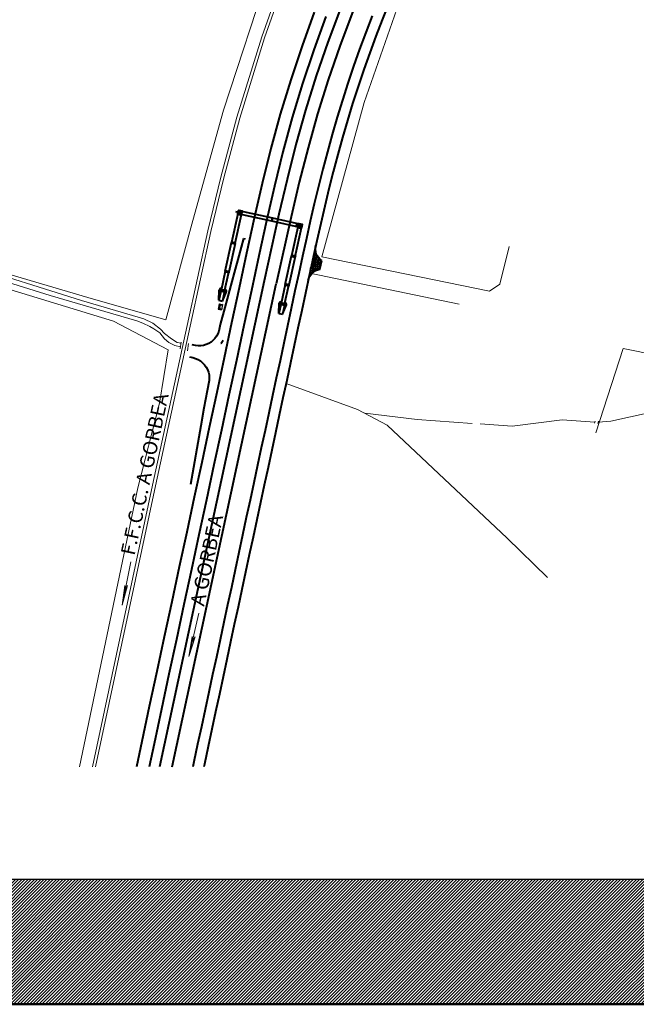
# Model space of a CAD drawing. Extents: x 157 to 722242, y 155 to 5697209.
# Drawn here: x 717959 to 718305, y 5692270 to 5692822 of the extents above; entities that cross this region are included whole.
import ezdxf

# ---------------------------------------------------------------- set-up
doc = ezdxf.new("R2010")
doc.units = 0
doc.header["$LTSCALE"] = 2.5
doc.header["$MEASUREMENT"] = 0
doc.header["$PDMODE"] = 2
doc.linetypes.add('DASHDOT', pattern=[1, 0.5, -0.25, 0, -0.25])
doc.linetypes.add('HIDDEN', pattern=[0.375, 0.25, -0.125])
doc.layers.get('Defpoints').update_dxf_attribs({"linetype": 'CONTINUOUS'})
for name, color, linetype, lineweight in [('ACCESO', 7, 'CONTINUOUS', 5), ('CERCOS', 7, 'CONTINUOUS', 5), ('L31', 7, 'CONTINUOUS', 5), ('TOPONIMIA', 7, 'CONTINUOUS', 5)]:
    doc.layers.add(name, color=color, linetype=linetype, lineweight=lineweight)
for name, color, linetype in [('DEM', 1, 'CONTINUOUS'), ('DIBUJO', 7, 'CONTINUOUS'), ('EJE', 70, 'CONTINUOUS'), ('HUELLAS', 230, 'CONTINUOUS'), ('L82', 3, 'CONTINUOUS'), ('LINEA_FERREA', 245, 'CONTINUOUS'), ('NEOPRENO', 8, 'CONTINUOUS'), ('PUENTE_ALCANTARILLA', 35, 'CONTINUOUS'), ('TERRAPLEN', 2, 'HIDDEN'), ('VIGA', 6, 'CONTINUOUS'), ('ZANJA', 25, 'CONTINUOUS')]:
    doc.layers.add(name, color=color, linetype=linetype)
doc.styles.get("Standard").update_dxf_attribs({"font": 'TIMES.TTF'})

# ---------------------------------------------------------------- blocks, each defined once
blk = doc.blocks.new('COD081', base_point=(702578.782247, 5681330.157104))
at = {"layer": 'TOPONIMIA'}
blk.add_line((702578.7965739999, 5681330.157104), (702578.782247, 5681355.013837), dxfattribs=at)
blk.add_lwpolyline([(702577.922649, 5681343.624153), (702578.782247, 5681355.013837), (702579.5558859999, 5681343.839052), (702578.767921, 5681346.202949)], close=True, dxfattribs=at)
blk = doc.blocks.new('A$C31D71FAB')
at = {"layer": 'DEM', "elevation": -65946.63222918985}
blk.add_lwpolyline([(706179.592495729, 5685726.339304922), (706178.7490012534, 5685723.460326446), (706179.8755012437, 5685723.748614316), (706180.3853147236, 5685725.488687403), (706179.592495729, 5685726.339304922), (706181.5118147136, 5685725.776975272), (706180.3853147236, 5685725.488687403), (706181.5118147136, 5685725.776975272), (706180.6683202378, 5685722.897996795), (706179.8755012437, 5685723.748614316), (706178.7490012534, 5685723.460326446), (706180.6683202378, 5685722.897996795)], dxfattribs=at)

msp = doc.modelspace()

# ---------------------------------------------------------------- hatches: boundary and pattern name
at = {"layer": 'ACCESO', "lineweight": 40}
h = msp.add_hatch(dxfattribs=at)
h.set_pattern_fill('ANSI37', color=256, scale=9.999999999999996, angle=490.0535023211647, style=0)
h.set_pattern_definition([(175.0535023211647, (19801.90649797255, 10925.73556665324), (-0.1077818332272481, -1.245344561326773), []), (265.0535023211647, (19801.90649797255, 10925.73556665324), (1.245344561326773, -0.1077818332272481), [])])
edge = h.paths.add_edge_path()
edge.add_arc((718132.6822144425, 5692693.177962794), 7.870047933450057, 165.0319847921672, 236.4735770020086, ccw=False)
edge.add_line((718125.0791959848, 5692695.210637093), (718120.7817447948, 5692675.344649396))
edge.add_arc((718128.4357626308, 5692674.082401225), 7.757400304175976, 98.60595744345977, 170.6354593717686, ccw=False)
edge.add_line((718127.2749595961, 5692681.752459621), (718128.3354178547, 5692686.61724531))
at = {"layer": 'CERCOS'}
h = msp.add_hatch(dxfattribs=at)
h.set_pattern_fill('ANSI31', color=256, scale=10, style=0)
h.set_pattern_definition([(45, (0, 6722.750237586908), (-0.8838834764831843, 0.8838834764831844), [])])
h.paths.add_polyline_path([(718403.744988391, 5692339.591493606), (716978.3838687001, 5692339.591493605), (716838.3838687002, 5692339.591493605), (716838.3838687002, 5692269.591493604), (718403.744988391, 5692269.591493604)])

# ---------------------------------------------------------------- linework, layer by layer
at = {"layer": 'ACCESO', "lineweight": 40, "elevation": 93.17999999997845, "flags": 128}
msp.add_lwpolyline([(718128.3354178547, 5692686.61724531, -0.3222280785660924), (718125.0791959848, 5692695.210637093), (718120.7817447949, 5692675.344649397, -0.3250620186430649), (718127.2749595961, 5692681.752459621)], format="xyb", close=True, dxfattribs=at)
at = {"layer": 'CERCOS', "color": 7, "lineweight": 25}
msp.add_line((722171.5719759817, 5692339.591493606), (716978.3838687001, 5692339.591493605), dxfattribs=at)
at = {"layer": 'CERCOS', "color": 7, "lineweight": 50}
msp.add_line((722241.5719759817, 5692269.591493607), (716838.3838687001, 5692269.591493604), dxfattribs=at)
at = {"layer": 'CERCOS', "color": 0, "lineweight": 0}
for points in [[(717931.014988391, 5693363.061420094, 90.43), (718014.854988391, 5693317.801420094, 90.449997), (718143.674988391, 5693248.251420094, 89.66999799999999), (718269.9949883911, 5693179.531420094, 90.129997), (718255.854988391, 5693157.801420094, 95.730003), (718247.094988391, 5693143.911420094, 95.949997), (718232.564988391, 5693123.321420094, 98.519997), (718196.174988391, 5693066.181420094, 97.059998), (718156.574988391, 5692985.721420094, 97.459999), (718120.174988391, 5692906.211420094, 96.940002), (718099.314988391, 5692850.461420094, 96.860001), (718073.284988391, 5692770.961420094, 97.360001), (718056.124988391, 5692709.111420094, 97.08000200000001), (718040.924988391, 5692653.431420094, 97.019997), (717997.144988391, 5692665.871420094, 96.150002), (717893.024988391, 5692696.521420094, 97.120003)], [(718282.074988391, 5692590.111420094, 96.699997), (718297.524988391, 5692637.321420094, 97.540001), (718373.307125391, 5692621.951772094, 96.190002), (718399.034988391, 5692727.561420094, 97.690002), (718413.094988391, 5692800.171420094, 97.290001), (718286.034988391, 5692832.671420094, 97.720001), (718184.704988391, 5692860.581420094, 97.019997), (718171.874988391, 5692831.261420094, 96.959999), (718152.2449883911, 5692775.211420094, 96.41999799999999), (718128.344988391, 5692688.761420094, 96.980003), (718222.374988391, 5692669.521420094, 97.459999), (718228.294988391, 5692673.311420094, 97.58000200000001), (718233.586405391, 5692694.519088094, 98.059998)], [(717724.524988391, 5692471.031420094, 98.440002), (717755.584988391, 5692512.521420094, 98.08000200000001), (717840.454988391, 5692619.511420094, 97.440002), (717859.154988391, 5692645.781420094, 95.25), (717896.974988391, 5692687.531420094, 96.400002), (718011.634988391, 5692652.721420094, 96.190002), (718042.264988391, 5692636.471420094, 97.379997), (718037.434988391, 5692606.651420094, 98.040001), (718025.284988391, 5692559.171420094, 100.970001), (717992.4351164701, 5692402.781350626, 100.970001)], [(718205.424988391, 5692662.201420094, 96.879997), (718121.6490798922, 5692679.49469733, 97.32532115485081)]]:
    msp.add_polyline3d(points, dxfattribs=at)
at = {"layer": 'Defpoints', "color": 0, "linetype": 'ByBlock', "lineweight": 40}
msp.add_point((718125.476570027, 5692690.007562633, 93.17999999997845), dxfattribs=at)
at = {"layer": 'DIBUJO', "color": 21, "linetype": 'Continuous', "lineweight": 40}
for p, q in [((718078.1579912733, 5692696.927488149, 93.17999999997845), (718078.028935361, 5692696.341531844, 93.17999999997845)), ((718079.3961663838, 5692696.040401957, 93.17999999997845), (718079.5252222995, 5692696.626358268, 93.17999999997845)), ((718111.8504687666, 5692689.506776906, 93.17999999997845), (718111.7214128518, 5692688.920820599, 93.17999999997845)), ((718113.088643878, 5692688.619690715, 93.17999999997845), (718113.2176997918, 5692689.205647025, 93.17999999997845)), ((718074.6132572964, 5692680.833226712, 93.17999999997845), (718074.4842013833, 5692680.247270403, 93.17999999997845)), ((718075.8514324068, 5692679.946140522, 93.17999999997845), (718075.9804883213, 5692680.532096829, 93.17999999997845)), ((718108.3057347896, 5692673.412515472, 93.17999999997845), (718108.1766788756, 5692672.826559165, 93.17999999997845)), ((718109.5439098993, 5692672.52542928, 93.17999999997845), (718109.6729658135, 5692673.111385587, 93.17999999997845)), ((718071.7516341867, 5692669.46771584, 93.17999999997845), (718071.9237086782, 5692670.248991238, 93.17999999997845)), ((718073.8024805723, 5692669.016020548, 93.17999999997845), (718071.7516341867, 5692669.46771584, 93.17999999997845)), ((718071.7516341867, 5692669.46771584, 93.17999999997845), (718073.8024805723, 5692669.016020548, 93.17999999997845)), ((718071.7946527647, 5692669.663034931, 93.17999999997845), (718073.8454992708, 5692669.211339633, 93.17999999997845)), ((718071.837671402, 5692669.858353065, 93.17999999997845), (718073.8885177855, 5692669.40665777, 93.17999999997845)), ((718073.8024805723, 5692669.016020548, 93.17999999997845), (718073.9745550007, 5692669.797294995, 93.17999999997845)), ((718105.4441116791, 5692662.047004598, 93.17999999997845), (718105.6161861711, 5692662.828279997, 93.17999999997845)), ((718105.4441116791, 5692662.047004598, 93.17999999997845), (718107.4949580642, 5692661.595309306, 93.17999999997845)), ((718107.4949580642, 5692661.595309306, 93.17999999997845), (718105.4441116791, 5692662.047004598, 93.17999999997845)), ((718105.4871302589, 5692662.242323688, 93.17999999997845), (718107.5379767627, 5692661.790628389, 93.17999999997845)), ((718105.5301488937, 5692662.43764182, 93.17999999997845), (718107.5809952794, 5692661.98594653, 93.17999999997845)), ((718107.4949580642, 5692661.595309306, 93.17999999997845), (718107.6670324946, 5692662.376583754, 93.17999999997845))]:
    msp.add_line(p, q, dxfattribs=at)
at = {"layer": 'DIBUJO', "color": 21, "linetype": 'HIDDEN', "lineweight": 40}
for p, q in [((718073.9745550007, 5692669.797294995, 93.17999999997845), (718071.9237086782, 5692670.248991238, 93.17999999997845)), ((718071.9237086782, 5692670.248991238, 93.17999999997845), (718073.9745550007, 5692669.797294995, 93.17999999997845)), ((718105.6161861711, 5692662.828279997, 93.17999999997845), (718107.6670324946, 5692662.376583754, 93.17999999997845)), ((718107.6670324946, 5692662.376583754, 93.17999999997845), (718105.6161861711, 5692662.828279997, 93.17999999997845))]:
    msp.add_line(p, q, dxfattribs=at)
at = {"layer": 'DIBUJO', "color": 21, "linetype": 'Continuous', "lineweight": 40}
for points, elevation in [([(718083.2145200744, 5692711.982242186), (718081.2613329715, 5692712.41242836), (718081.7990656877, 5692714.853912234), (718083.7522527903, 5692714.423726065)], -151.7547565429268), ([(718116.906997567, 5692704.561530943), (718114.9538104666, 5692704.991717115), (718115.4915431784, 5692707.433200991), (718117.4447302818, 5692707.003014821)], -151.7547565429268), ([(718077.8824463965, 5692696.373796213), (718079.5426554387, 5692696.008137969), (718079.6717112924, 5692696.594094104), (718078.0115022517, 5692696.959752347)], 93.17999999997845), ([(718111.5749238888, 5692688.95308497), (718113.2351329308, 5692688.587426726), (718113.3641887837, 5692689.173382862), (718111.7039797447, 5692689.539041107)], 93.17999999997845), ([(718074.3377124199, 5692680.279534777), (718075.997921461, 5692679.913876532), (718076.126977314, 5692680.499832666), (718074.4667682743, 5692680.865490911)], 93.17999999997845), ([(718108.030189912, 5692672.858823535), (718109.6903989534, 5692672.493165289), (718109.8194548052, 5692673.079121425), (718108.1592457662, 5692673.444779668)], 93.17999999997845)]:
    msp.add_lwpolyline(points, close=True, dxfattribs=dict(at, elevation=elevation))
at = {"layer": 'DIBUJO', "color": 21, "linetype": 'Continuous', "lineweight": 40, "elevation": 93.17999999997845}
for points in [[(718071.7516341584, 5692669.467716053), (718071.9237086249, 5692670.248990893)], [(718071.9841604265, 5692669.826089513), (718072.0701976573, 5692670.216726931)], [(718073.7420288182, 5692669.438921958), (718073.8280660511, 5692669.829559376)], [(718073.8024806166, 5692669.016020574), (718073.9745550839, 5692669.79729541)], [(718105.4441116517, 5692662.047004811), (718105.6161861178, 5692662.828279651)], [(718105.6766379183, 5692662.405378272), (718105.7626751513, 5692662.796015689)], [(718107.4345063105, 5692662.018210716), (718107.5205435435, 5692662.408848134)], [(718107.4949581075, 5692661.595309332), (718107.6670325755, 5692662.37658417)]]:
    msp.add_lwpolyline(points, dxfattribs=at)
at = {"layer": 'EJE', "linetype": 'DASHDOT', "lineweight": 40, "ltscale": 5}
for p, q in [((718084.0642455673, 5692713.075050927, 93.17999999997845), (718080.2327779051, 5692713.918925469, 93.17999999997845)), ((718117.7567230592, 5692705.654339681, 93.17999999997845), (718113.9252553978, 5692706.498214224, 93.17999999997845))]:
    msp.add_line(p, q, dxfattribs=at)
at = {"layer": 'EJE', "lineweight": 40}
for p, q in [((718081.5475618289, 5692712.57977968, -151.7547565174318), (718083.0144976508, 5692712.25668903, -151.7547565174318)), ((718082.0636985835, 5692713.157278934, -151.7547565429268), (718082.6875676321, 5692713.019873409, -151.7547565429268)), ((718082.3293772067, 5692714.122731482, -151.7547565429268), (718082.8689378412, 5692714.003894627, -151.7547565429268)), ((718115.2400393202, 5692705.159068437, -151.7547565174318), (718116.7069751432, 5692704.835977786, -151.7547565174318)), ((718115.7561760757, 5692705.736567692, -151.7547565429268), (718116.3800451242, 5692705.599162165, -151.7547565429268)), ((718116.0218546994, 5692706.702020239, -151.7547565429268), (718116.561415333, 5692706.583183385, -151.7547565429268))]:
    msp.add_line(p, q, dxfattribs=at)
at = {"layer": 'EJE', "linetype": 'DASHDOT', "lineweight": 40}
for p, q in [((718081.7129979681, 5692712.138561923, 93.17999999997845), (718081.8840431847, 5692712.915162995, 93.17999999997845)), ((718082.6933105558, 5692711.940354102, 93.17999999997845), (718082.8606366068, 5692712.700069622, 93.17999999997845)), ((718115.4054754594, 5692704.71785068, 93.17999999997845), (718115.5765206767, 5692705.494451749, 93.17999999997845)), ((718116.3857880487, 5692704.519642857, 93.17999999997845), (718116.5531140978, 5692705.279358378, 93.17999999997845)), ((718080.2796035446, 5692696.153016464, 93.17999999997845), (718077.5823552735, 5692696.747081495, 93.17999999997845)), ((718077.993105721, 5692696.489707297, 413.4792977673205), (718079.4407690553, 5692696.170861856, 413.4792977673205)), ((718078.0813740143, 5692696.804079321, 413.4792977673205), (718079.5140573182, 5692696.488533138, 413.4792977673205)), ((718078.389631972, 5692697.049383288, 413.4792977673205), (718078.1937832669, 5692696.160166282, 413.4792977673205)), ((718079.3662255275, 5692696.834290517, 413.4792977673205), (718079.1703767577, 5692695.945072558, 413.4792977673205)), ((718113.9720810356, 5692688.732305222, 93.17999999997845), (718111.2748327649, 5692689.326370253, 93.17999999997845)), ((718111.6855832137, 5692689.068996053, 413.4792977673205), (718113.1332465468, 5692688.750150613, 413.4792977673205)), ((718111.7738515058, 5692689.383368079, 413.4792977673205), (718113.2065348102, 5692689.067821897, 413.4792977673205)), ((718112.0821094629, 5692689.628672047, 413.4792977673205), (718111.8862607576, 5692688.739455038, 413.4792977673205)), ((718113.0587030202, 5692689.413579275, 413.4792977673205), (718112.8628542492, 5692688.524361314, 413.4792977673205)), ((718076.7348695645, 5692680.058755025, 93.17999999997845), (718074.0376212951, 5692680.652820058, 93.17999999997845)), ((718074.4483717436, 5692680.39544586, 413.4792977673205), (718075.8960350773, 5692680.076600417, 413.4792977673205)), ((718074.5366400348, 5692680.709817885, 413.4792977673205), (718075.9693233405, 5692680.394271702, 413.4792977673205)), ((718074.8448979943, 5692680.955121851, 413.4792977673205), (718074.6490492895, 5692680.065904845, 413.4792977673205)), ((718075.8214915501, 5692680.740029081, 413.4792977673205), (718075.6256427797, 5692679.850811118, 413.4792977673205)), ((718110.4273470588, 5692672.638043784, 93.17999999997845), (718107.7300987876, 5692673.232108815, 93.17999999997845)), ((718108.140849236, 5692672.974734617, 413.4792977673205), (718109.5885125692, 5692672.655889177, 413.4792977673205)), ((718108.229117529, 5692673.289106641, 413.4792977673205), (718109.6618008318, 5692672.97356046, 413.4792977673205)), ((718108.5373754862, 5692673.534410611, 413.4792977673205), (718108.3415267811, 5692672.645193601, 413.4792977673205)), ((718109.5139690412, 5692673.31931784, 413.4792977673205), (718109.3181202728, 5692672.430099878, 413.4792977673205)), ((718074.4032569008, 5692669.472481729, 93.17999999997845), (718071.7060086298, 5692670.066546762, 93.17999999997845)), ((718108.0957343937, 5692662.05177049, 93.17999999997845), (718105.3984861213, 5692662.645835522, 93.17999999997845))]:
    msp.add_line(p, q, dxfattribs=at)
at = {"layer": 'HUELLAS', "color": 0, "lineweight": 0, "flags": 128}
for points in [[(718049.1573073909, 5692638.224161094), (718045.921486391, 5692639.072257094), (718042.704988391, 5692640.701420094), (718040.274988391, 5692642.721420094), (718037.474988391, 5692646.011420094), (718034.234988391, 5692648.271420094), (718032.024988391, 5692649.631420094), (718028.044988391, 5692651.451420094), (718024.654988391, 5692652.741420094), (718011.194988391, 5692656.711420094), (717976.124988391, 5692666.931420094), (717903.534988391, 5692689.571420094), (717897.184988391, 5692691.061420094), (717895.374988391, 5692691.151420094), (717893.194988391, 5692690.621420094), (717889.624988391, 5692687.011420094), (717877.884988391, 5692673.101420094), (717865.224988391, 5692656.301420094), (717860.424988391, 5692651.161420094), (717854.224988391, 5692642.681420094), (717841.035654391, 5692626.511165094), (717829.654988391, 5692612.741420094), (717779.794988391, 5692549.471420094), (717755.334988391, 5692518.311420094)], [(718049.4773293909, 5692640.234961094), (718047.363150391, 5692640.701926094), (718044.084988391, 5692642.721420094), (718040.214988391, 5692645.781420094), (718037.894988391, 5692648.201420094), (718033.704988391, 5692651.551420094), (718028.554988391, 5692653.941420094), (717993.714988391, 5692664.291420094), (717928.224988391, 5692684.821420094)]]:
    msp.add_lwpolyline(points, dxfattribs=at)
at = {"layer": 'L31', "lineweight": 40}
for p, q in [((718096.1054784389, 5692675.317573457, 93.17999999997845), (718037.455207098, 5692402.817033106, 93.17999999997845)), ((718044.455207098, 5692402.817033106, 93.17999999997845), (718102.9049824479, 5692673.641540841, 93.17999999997845))]:
    msp.add_line(p, q, dxfattribs=at)
at = {"layer": 'L31', "lineweight": 40, "elevation": 93.17999999997845, "flags": 128}
for points in [[(718292.4907053164, 5693088.762698718), (718291.0583596893, 5693086.603145547), (718280.0029177467, 5693069.936814803), (718268.9484748705, 5693053.271484991), (718257.8930338626, 5693036.604154246), (718246.837593789, 5693019.935823504), (718235.7831518468, 5693003.269493693), (718224.7307173745, 5692986.595165754), (718213.7353398373, 5692969.859891068), (718202.9050901588, 5692952.987770516), (718192.3510261856, 5692935.916907777), (718182.1862076279, 5692918.583408399), (718172.5076503218, 5692900.970362965), (718163.3353467847, 5692883.085790148), (718154.679282073, 5692864.94569928), (718146.543441246, 5692846.566094087), (718138.9368102906, 5692827.961982968), (718131.8643742662, 5692809.149370587), (718125.3321228944, 5692790.139262537), (718119.3460356354, 5692770.953664415), (718113.9071003452, 5692751.605577148), (718108.9582647544, 5692732.150947486), (718104.3784934361, 5692712.627662421), (718096.1054784389, 5692675.317573457)], [(718124.1936843033, 5692825.948215084), (718117.3083116941, 5692807.067777352), (718110.9541134716, 5692788.000835541), (718105.138076562, 5692768.761396186), (718099.8571729511, 5692749.379456474), (718095.0293615871, 5692729.898939813), (718090.5346033048, 5692710.361734127), (718086.2478673421, 5692690.800722682), (718082.043128544, 5692671.242787805), (718077.843384139, 5692651.690857592), (718073.6446434697, 5692632.134928321), (718069.4459018661, 5692612.579999045), (718065.2471593285, 5692593.02606977), (718061.0484167926, 5692573.472140494), (718056.8496733197, 5692553.919211218), (718052.6509326505, 5692534.363281942), (718048.4521901143, 5692514.809352668), (718044.2534485096, 5692495.254423394), (718040.05470504, 5692475.701494117), (718035.8559625021, 5692456.147564842), (718031.6572218328, 5692436.591635567), (718027.4574792961, 5692417.037705358), (718024.4040840444, 5692402.817033106)], [(718130.7360121956, 5692823.458323169), (718123.9164677402, 5692804.761946985), (718117.626094872, 5692785.882064857), (718111.8658823846, 5692766.830677714), (718106.6338153379, 5692747.623783682), (718101.8388760305, 5692728.280297772), (718097.3660318293, 5692708.835112589), (718093.0892501081, 5692689.323110461), (718088.8865038373, 5692669.773177448), (718084.6867603661, 5692650.22024724), (718080.488019696, 5692630.664317965), (718076.2892780937, 5692611.10938869), (718072.0905346213, 5692591.556459414), (718067.8917920848, 5692572.002530137), (718063.6940495467, 5692552.448601797), (718059.4943088784, 5692532.892671587), (718055.2955654076, 5692513.339742312), (718051.0968238038, 5692493.784813037), (718046.8980803338, 5692474.231883762), (718042.6993387297, 5692454.676954488), (718038.5005980614, 5692435.121025214), (718034.3008545905, 5692415.568095003), (718031.563007098, 5692402.817033106)], [(718084.4671895469, 5692699.022063483), (718085.4443870846, 5692698.810975891)]]:
    msp.add_lwpolyline(points, dxfattribs=at)
at = {"layer": 'L31', "lineweight": 40, "elevation": 93.17999999997845}
for points in [[(718298.2765257385, 5693084.821082982), (718296.8919755883, 5693082.73359124), (718285.836533647, 5693066.067260496), (718274.7820907712, 5693049.401930685), (718263.7266497635, 5693032.73459994), (718252.6712096896, 5693016.066269198), (718241.6167677476, 5692999.399939387), (718230.5693258017, 5692982.733616114), (718219.6029090344, 5692966.040368489), (718208.823583696, 5692949.249295525), (718198.3444067, 5692932.299502769), (718188.2724377622, 5692915.127090163), (718178.6907188689, 5692897.68713523), (718169.6092490763, 5692879.980647312), (718161.0390143776, 5692862.022636669), (718152.984004498, 5692843.824107036), (718145.4531998262, 5692825.406066805), (718138.4505891497, 5692806.780519705), (718131.9841612641, 5692787.959473205), (718126.0578965571, 5692768.963931027), (718120.6707856916, 5692749.803892234), (718115.7598137519, 5692730.495297992), (718111.2039443747, 5692711.077035294), (718102.9049824479, 5692673.641540841)], [(718179.2247618986, 5692860.812242049), (718178.0225320386, 5692858.263494095), (718173.9039939889, 5692849.199644287), (718169.9155137772, 5692840.073915902), (718166.0580820676, 5692830.896309862), (718162.3307035253, 5692821.661825242), (718158.7363716145, 5692812.377464836), (718155.2750882036, 5692803.041228649), (718151.9488504893, 5692793.656118546), (718148.7546575398, 5692784.223131723), (718145.697503751, 5692774.748272847), (718142.774390055, 5692765.230539118), (718139.9883164534, 5692755.669933339), (718137.3372792099, 5692746.070453636), (718134.808277399, 5692736.433087873), (718132.3853054207, 5692726.763821107), (718130.0533586169, 5692717.06763933), (718127.7994360562, 5692707.345530395), (718125.6065293467, 5692697.606478433), (718124.0998993281, 5692690.761384321)], [(718156.7506413435, 5692823.86761559), (718153.1263841501, 5692814.503227205), (718149.6351754558, 5692805.086963039), (718146.2790124572, 5692795.621824956), (718143.0588960904, 5692786.10681389), (718139.9738198178, 5692776.548928905), (718137.0267817706, 5692766.9501728), (718134.2167847492, 5692757.307544645), (718131.5438212868, 5692747.629044436), (718128.9958848462, 5692737.921660963), (718126.5579689052, 5692728.192380213), (718124.2140697278, 5692718.445187251), (718121.9501873257, 5692708.680069), (718119.7493104993, 5692698.90900958), (718117.5974392537, 5692689.131995917), (718115.4775717298, 5692679.351012137), (718113.3737013965, 5692669.5730433), (718111.2738310617, 5692659.795078197), (718109.1739607264, 5692650.017113091), (718107.0740875911, 5692640.242147987), (718104.9752172556, 5692630.464183815), (718102.8733459894, 5692620.687216845), (718100.7734747201, 5692610.910251739), (718098.6736043866, 5692601.132286637), (718096.573732184, 5692591.35632153), (718094.4738609145, 5692581.579356425), (718092.3729896471, 5692571.802390388), (718090.2731193127, 5692562.024425282), (718088.1732480448, 5692552.247460179), (718086.0733758425, 5692542.471495074), (718083.9735045743, 5692532.694529967), (718081.8736333041, 5692522.917564864), (718079.7727629715, 5692513.139598826), (718077.6728917037, 5692503.362633722), (718075.5730195006, 5692493.586668616), (718073.473149166, 5692483.808703512), (718071.3732769643, 5692474.032738406), (718069.2734066295, 5692464.254773302), (718067.1725362951, 5692454.476807266), (718065.0726631598, 5692444.701842159), (718062.9727928247, 5692434.923877056), (718060.8729206237, 5692425.147911951), (718058.7730502882, 5692415.369946847), (718056.6731799535, 5692405.591981742), (718056.0770611918, 5692402.817033106)], [(718084.4671895469, 5692699.022063483), (718081.8682176471, 5692689.35263237), (718079.2692457474, 5692679.683201255), (718076.6712738457, 5692670.013771075), (718074.0713019466, 5692660.344339029), (718071.4723291136, 5692650.675907915), (718070.6527284721, 5692647.035140992), (718070.11906963, 5692645.598642038), (718069.3993324311, 5692644.245969365), (718068.5064944562, 5692643.001135097), (718067.4555351593, 5692641.886153235), (718066.2654367888, 5692640.92004151), (718064.9581815895, 5692640.121820458), (718063.5557583515, 5692639.503510617), (718062.0841558548, 5692639.07713626), (718060.5683666174, 5692638.850720733), (718059.0373878288, 5692638.827291104), (718057.5152176088, 5692639.008869796), (718055.7368644761, 5692639.386209349)], [(718124.0998993273, 5692690.76138432), (718121.342755087, 5692678.086488447), (718119.2408800842, 5692668.313521472), (718117.141010684, 5692658.53455637), (718115.0411394162, 5692648.757591264), (718112.9412672136, 5692638.981626159), (718110.8413968788, 5692629.203661054), (718108.7405246769, 5692619.427695015), (718106.6406543418, 5692609.649729912), (718104.5407830747, 5692599.872764806), (718102.4409118071, 5692590.095799703), (718100.3410405378, 5692580.318834597), (718098.2401683364, 5692570.542868559), (718096.1402989351, 5692560.763903455), (718094.0404267341, 5692550.987938349), (718091.940555465, 5692541.210973247), (718089.8406841974, 5692531.434008142), (718087.7408119938, 5692521.658043039), (718085.6399425938, 5692511.879076999), (718083.5400703924, 5692502.103111896), (718081.4401991226, 5692492.32614679), (718079.3403287891, 5692482.548181687), (718077.2404556519, 5692472.773216579), (718075.1405862519, 5692462.994251475), (718073.0397149842, 5692453.217285436), (718070.9398427816, 5692443.441320334), (718068.8399724478, 5692433.663355228), (718066.7400993123, 5692423.888390125), (718064.6402299115, 5692414.109425019), (718062.5403586423, 5692404.332459914), (718062.2148457551, 5692402.817033106)], [(718054.267254121, 5692632.542834053), (718056.1265941455, 5692632.179570133), (718057.6079940966, 5692631.751953267), (718059.0235771005, 5692631.128274852), (718060.347333826, 5692630.318510612), (718061.557250284, 5692629.337639996), (718062.6283143397, 5692628.19863965), (718063.542504525, 5692626.924492756), (718064.2818031084, 5692625.534182501), (718064.8311867476, 5692624.052694864), (718065.1796302387, 5692622.507019565), (718065.3201111706, 5692620.921150053), (718065.2486005998, 5692619.326082582), (718064.1879059356, 5692613.644089635), (718062.2890747318, 5692603.824312242), (718060.4862640309, 5692593.982624503), (718054.7836139404, 5692560.987413822)]]:
    msp.add_lwpolyline(points, dxfattribs=at)
at = {"layer": 'L82', "lineweight": 40, "elevation": 93.17999999997845}
msp.add_lwpolyline([(718073.1702103099, 5692641.834324373), (718071.910114128, 5692640.197312147), (718071.8611599053, 5692640.148266413)], dxfattribs=at)
at = {"layer": 'LINEA_FERREA', "color": 0, "lineweight": 0}
for points in [[(718690.934988391, 5693788.266529093, 92.739998), (718642.964988391, 5693715.751420094, 92.779999), (718594.264988391, 5693642.581420094, 92.800003), (718552.134988391, 5693580.661420094, 92.599998), (718498.804988391, 5693499.511420094, 93), (718438.144988391, 5693408.431420094, 92.720001), (718351.608405391, 5693277.901257094, 93.099998), (718264.889234391, 5693147.192507094, 94.550003), (718238.318208391, 5693107.295951094, 95.07), (718206.545624391, 5693056.884252094, 95.790001), (718187.605305391, 5693023.468403094, 96.029999), (718178.7442103911, 5693007.771034094, 96.050003), (718147.268137391, 5692945.059162093, 96.720001), (718132.4510353911, 5692911.818362094, 96.879997), (718114.386029391, 5692867.476983094, 97.279999), (718094.701171391, 5692812.067011095, 97.800003), (718080.781529391, 5692766.993408093, 98.019997), (718071.727686391, 5692733.372002094, 98.5), (718064.4577933911, 5692703.261026094, 98.68), (718052.943550391, 5692650.141453094, 98.93), (718033.543013391, 5692560.588973094, 99.349998), (717999.8313297174, 5692402.789605983, 99.66877976494999)], [(718690.934988391, 5693785.179949094, 92.739998), (718644.384988391, 5693714.811420094, 92.779999), (718595.674988391, 5693641.631420094, 92.800003), (718553.544988391, 5693579.711420094, 92.599998), (718500.224988391, 5693498.571420094, 93), (718439.564988391, 5693407.491420094, 92.720001), (718353.024988391, 5693276.961420094, 93.099998), (718266.304988391, 5693146.251420094, 94.550003), (718239.7449883911, 5693106.371420094, 95.07), (718208.004988391, 5693056.011420094, 95.790001), (718189.084988391, 5693022.631420094, 96.029999), (718180.2449883911, 5693006.971420094, 96.050003), (718148.804988391, 5692944.331420094, 96.720001), (718134.014988391, 5692911.151420094, 96.879997), (718115.974988391, 5692866.871420094, 97.279999), (718096.314988391, 5692811.531420094, 97.800003), (718082.414988391, 5692766.521420094, 98.019997), (718073.374988391, 5692732.951420094, 98.5), (718066.114988391, 5692702.881420094, 98.68), (718054.604988391, 5692649.781420094, 98.93), (718035.204988391, 5692560.231420094, 99.349998), (718001.5701063554, 5692402.791546735, 99.6680663017273)]]:
    msp.add_polyline3d(points, dxfattribs=at)
at = {"layer": 'NEOPRENO', "linetype": 'Continuous', "lineweight": 40}
for points, elevation in [([(718081.7218756448, 5692712.643784032), (718081.9171943546, 5692712.600765414), (718081.8741757374, 5692712.405446704), (718081.6788570274, 5692712.448465318)], 277491120.7697523), ([(718082.3553602538, 5692713.195438131), (718082.5506789633, 5692713.152419512), (718082.507660343, 5692712.957100802), (718082.3123416344, 5692713.00011942)], 277491120.7697523), ([(718082.5704533376, 5692714.172031682), (718082.7657720488, 5692714.129013065), (718082.7227534318, 5692713.933694355), (718082.5274347216, 5692713.976712972)], 277491120.7697523), ([(718082.6984691974, 5692712.428690945), (718082.8937879063, 5692712.385672323), (718082.8507692888, 5692712.190353616), (718082.65545058, 5692712.233372232)], 277491120.7697523), ([(718115.4143531374, 5692705.22307279), (718115.6096718479, 5692705.180054172), (718115.5666532303, 5692704.984735459), (718115.3713345216, 5692705.027754074)], 277491120.7697523), ([(718116.0478377463, 5692705.774726887), (718116.243156454, 5692705.73170827), (718116.2001378345, 5692705.53638956), (718116.0048191291, 5692705.579408175)], 277491120.7697523), ([(718116.2629308312, 5692706.751320439), (718116.4582495408, 5692706.708301822), (718116.4152309239, 5692706.51298311), (718116.2199122143, 5692706.556001727)], 277491120.7697523), ([(718116.3909466901, 5692705.0079797), (718116.5862653995, 5692704.964961082), (718116.5432467813, 5692704.769642374), (718116.3479280726, 5692704.812660989)], 277491120.7697523), ([(718078.1345532314, 5692696.356156905), (718078.3298719422, 5692696.313138289), (718078.3728905605, 5692696.508456999), (718078.1775718518, 5692696.551475614)], 277491441.06905), ([(718078.2046735795, 5692696.674526403), (718078.3999922893, 5692696.631507785), (718078.4430109062, 5692696.826826493), (718078.2476921962, 5692696.869845108)], 277491441.06905), ([(718079.1111467857, 5692696.141063819), (718079.3064654958, 5692696.098045205), (718079.3494841099, 5692696.29336391), (718079.1541654022, 5692696.336382528)], 277491441.06905), ([(718079.1812671298, 5692696.459433316), (718079.3765858402, 5692696.4164147), (718079.4196044559, 5692696.611733411), (718079.2242857479, 5692696.654752024)], 277491441.06905), ([(718111.8270307248, 5692688.935445662), (718112.0223494347, 5692688.892427046), (718112.0653680521, 5692689.087745756), (718111.8700493448, 5692689.130764373)], 277491441.06905), ([(718111.8971510713, 5692689.253815161), (718112.0924697808, 5692689.210796541), (718112.135488398, 5692689.406115253), (718111.9401696875, 5692689.449133866)], 277491441.06905), ([(718112.8036242784, 5692688.720352573), (718112.9989429882, 5692688.67733396), (718113.041961602, 5692688.872652668), (718112.846642894, 5692688.915671287)], 277491441.06905), ([(718112.873744622, 5692689.038722074), (718113.0690633312, 5692688.995703458), (718113.1120819497, 5692689.191022168), (718112.9167632391, 5692689.234040782)], 277491441.06905), ([(718074.589819255, 5692680.261895467), (718074.7851379638, 5692680.218876854), (718074.8281565825, 5692680.414195561), (718074.6328378742, 5692680.457214179)], 277491441.06905), ([(718074.6599396019, 5692680.580264966), (718074.8552583116, 5692680.53724635), (718074.8982769274, 5692680.732565057), (718074.7029582195, 5692680.775583672)], 277491441.06905), ([(718075.566412808, 5692680.046802381), (718075.7617315187, 5692680.003783766), (718075.8047501331, 5692680.199102473), (718075.6094314253, 5692680.242121093)], 277491441.06905), ([(718075.6365331522, 5692680.36517188), (718075.8318518626, 5692680.322153264), (718075.8748704796, 5692680.517471974), (718075.6795517689, 5692680.560490589)], 277491441.06905), ([(718108.2822967471, 5692672.841184225), (718108.4776154571, 5692672.798165609), (718108.5206340756, 5692672.99348432), (718108.3253153661, 5692673.036502937)], 277491441.06905), ([(718108.3524170935, 5692673.159553725), (718108.5477358038, 5692673.116535106), (718108.5907544194, 5692673.311853815), (718108.3954357107, 5692673.354872431)], 277491441.06905), ([(718109.258890301, 5692672.62609114), (718109.4542090107, 5692672.583072525), (718109.4972276256, 5692672.778391231), (718109.3019089173, 5692672.82140985)], 277491441.06905), ([(718109.3290106441, 5692672.944460639), (718109.5243293548, 5692672.901442021), (718109.567347971, 5692673.096760732), (718109.3720292627, 5692673.139779344)], 277491441.06905), ([(718072.3210590791, 5692670.053958547), (718072.2694367383, 5692669.819576092), (718072.5038191918, 5692669.767953754), (718072.5554415336, 5692670.002336205)], -151.7547565429268), ([(718073.2976526312, 5692669.838865458), (718073.246030289, 5692669.604483008), (718073.4804127426, 5692669.552860665), (718073.5320350832, 5692669.787243121)], -151.7547565429268), ([(718106.0135365725, 5692662.633247306), (718105.9619142299, 5692662.398864849), (718106.1962966849, 5692662.347242511), (718106.2479190247, 5692662.581624963)], -151.7547565429268), ([(718106.9901301228, 5692662.418154219), (718106.9385077818, 5692662.183771767), (718107.1728902336, 5692662.132149423), (718107.2245125741, 5692662.366531879)], -151.7547565429268)]:
    msp.add_lwpolyline(points, close=True, dxfattribs=dict(at, elevation=elevation))
at = {"layer": 'PUENTE_ALCANTARILLA', "color": 0, "lineweight": 0}
for points in [[(718048.984988391, 5692637.141420094, 98.739998), (718049.584988391, 5692640.911420094, 98.739998)], [(718053.634988391, 5692640.111420094, 98.760002), (718053.040705391, 5692636.082185094, 98.760002)], [(718281.3193033909, 5692595.381725094, 95.690002), (718281.684988391, 5692596.551420094, 95.690002)], [(718283.597241391, 5692596.593394094, 95.690002), (718283.209507391, 5692595.236324094, 95.690002)]]:
    msp.add_polyline3d(points, dxfattribs=at)
at = {"layer": 'TERRAPLEN', "linetype": 'Continuous', "lineweight": 40}
for p, q in [((718072.0635193444, 5692670.883777114, 93.17999999997845), (718070.6331498786, 5692664.389430261, 93.17999999997845)), ((718070.6331498784, 5692664.389430259, 93.17999999997845), (718070.8122482537, 5692670.084201512, 93.17999999997845)), ((718074.1143657229, 5692670.432081651, 93.17999999997845), (718072.6839972083, 5692663.937734588, 93.17999999997845)), ((718072.6839972056, 5692663.937734587, 93.17999999997845), (718074.9139412721, 5692669.180810528, 93.17999999997845)), ((718070.6331503205, 5692664.389430162, 93.17999999997845), (718072.683996682, 5692663.937734306, 93.17999999997845)), ((718105.7559967411, 5692663.463065433, 93.17999999997845), (718104.3256272734, 5692656.968718581, 93.17999999997845)), ((718104.3256272745, 5692656.968718581, 93.17999999997845), (718104.5047256502, 5692662.663489833, 93.17999999997845)), ((718107.8068431179, 5692663.01136997, 93.17999999997845), (718106.3764746028, 5692656.517022908, 93.17999999997845)), ((718106.3764746011, 5692656.517022907, 93.17999999997845), (718108.6064186676, 5692661.760098848, 93.17999999997845)), ((718104.3256277158, 5692656.968718482, 93.17999999997845), (718106.3764740785, 5692656.517022626, 93.17999999997845))]:
    msp.add_line(p, q, dxfattribs=at)
at = {"layer": 'TERRAPLEN', "color": 21, "linetype": 'Continuous', "lineweight": 40}
for p, q in [((718071.8376715219, 5692669.85835367, 93.17999999997845), (718071.3726480195, 5692670.799764089, 93.17999999997845)), ((718070.6621977838, 5692665.313063272, 93.17999999997845), (718070.828511185, 5692665.276433025, 93.17999999997845)), ((718070.6772028308, 5692665.790177091, 93.17999999997845), (718070.9294272352, 5692665.734625086, 93.17999999997845)), ((718070.6922078778, 5692666.267290901, 93.17999999997845), (718071.0303432682, 5692666.192817151, 93.17999999997845)), ((718070.7072129245, 5692666.744404715, 93.17999999997845), (718071.1312593009, 5692666.651009211, 93.17999999997845)), ((718070.7222179716, 5692667.22151853, 93.17999999997845), (718071.2321753297, 5692667.109201279, 93.17999999997845)), ((718070.7372230176, 5692667.698632344, 93.17999999997845), (718071.333091362, 5692667.567393344, 93.17999999997845)), ((718070.7522280649, 5692668.17574616, 93.17999999997845), (718071.4340073945, 5692668.02558541, 93.17999999997845)), ((718070.7552290976, 5692665.532782608, 93.17999999997845), (718070.8789692016, 5692665.505529058, 93.17999999997845)), ((718070.7672331106, 5692668.652859978, 93.17999999997845), (718071.5349234274, 5692668.483777474, 93.17999999997845)), ((718070.7822381579, 5692669.12997379, 93.17999999997845), (718071.6358394574, 5692668.941969538, 93.17999999997845)), ((718070.797243205, 5692669.607087607, 93.17999999997845), (718071.7367554896, 5692669.400161605, 93.17999999997845)), ((718070.8122482521, 5692670.084201422, 93.17999999997845), (718071.8376715219, 5692669.85835367, 93.17999999997845)), ((718070.8443571471, 5692665.993570955, 93.17999999997845), (718070.979885253, 5692665.963721116, 93.17999999997845)), ((718070.8863321979, 5692666.464744675, 93.17999999997845), (718071.080801283, 5692666.421913181, 93.17999999997845)), ((718070.9047302157, 5692666.941111189, 93.17999999997845), (718071.1817173156, 5692666.880105247, 93.17999999997845)), ((718070.9702812316, 5692667.407092339, 93.17999999997845), (718071.2826333474, 5692667.338297311, 93.17999999997845)), ((718071.8376715219, 5692669.85835367, 93.17999999997845), (718070.9914916757, 5692670.480028799, 93.17999999997845)), ((718071.0004683005, 5692667.880862341, 93.17999999997845), (718071.3835493777, 5692667.796489379, 93.17999999997845)), ((718071.0188663173, 5692668.357228858, 93.17999999997845), (718071.4844654085, 5692668.254681441, 93.17999999997845)), ((718071.1079943674, 5692668.818017205, 93.17999999997845), (718071.5853814416, 5692668.712873504, 93.17999999997845)), ((718071.1735453829, 5692669.283998357, 93.17999999997845), (718071.6862974738, 5692669.171065572, 93.17999999997845)), ((718071.2037313832, 5692669.757768596, 93.17999999997845), (718071.787213506, 5692669.629257638, 93.17999999997845)), ((718071.8376715219, 5692669.85835367, 93.17999999997845), (718071.207301503, 5692670.143261533, 93.17999999997845)), ((718071.8376715244, 5692669.858353671, 93.17999999997845), (718071.3926019305, 5692670.394927821, 93.17999999997845)), ((718071.8376715219, 5692669.85835367, 93.17999999997845), (718071.6518056518, 5692670.637005999, 93.17999999997845)), ((718073.2324980918, 5692665.227377609, 93.17999999997845), (718072.9802736877, 5692665.282929606, 93.17999999997845)), ((718073.1662598078, 5692665.482175801, 93.17999999997845), (718073.0307317011, 5692665.512025638, 93.17999999997845)), ((718073.4193251078, 5692665.666647919, 93.17999999997845), (718073.0811897167, 5692665.74112167, 93.17999999997845)), ((718073.3261168181, 5692665.927386217, 93.17999999997845), (718073.131647733, 5692665.970217704, 93.17999999997845)), ((718073.6061521217, 5692666.105918233, 93.17999999997845), (718073.1821057468, 5692666.199313735, 93.17999999997845)), ((718073.509550862, 5692666.367403826, 93.17999999997845), (718073.2325637634, 5692666.428409767, 93.17999999997845)), ((718073.7929791389, 5692666.54518855, 93.17999999997845), (718073.2830217798, 5692666.657505802, 93.17999999997845)), ((718073.645831909, 5692666.817806804, 93.17999999997845), (718073.3334797942, 5692666.886601832, 93.17999999997845)), ((718073.979806154, 5692666.984458864, 93.17999999997845), (718073.3839378095, 5692667.115697864, 93.17999999997845)), ((718073.8174769037, 5692667.260420937, 93.17999999997845), (718073.434395826, 5692667.3447939, 93.17999999997845)), ((718074.1666331717, 5692667.42372918, 93.17999999997845), (718073.4848538401, 5692667.573889931, 93.17999999997845)), ((718074.0009109485, 5692667.700438546, 93.17999999997845), (718073.5353118579, 5692667.802985961, 93.17999999997845)), ((718074.3534601884, 5692667.862999498, 93.17999999997845), (718073.5857698693, 5692668.032081994, 93.17999999997845)), ((718074.1136149601, 5692668.156034325, 93.17999999997845), (718073.6362278883, 5692668.261178028, 93.17999999997845)), ((718074.540287203, 5692668.30226981, 93.17999999997845), (718073.6866859032, 5692668.490274058, 93.17999999997845)), ((718074.2498960097, 5692668.606437308, 93.17999999997845), (718073.7371439182, 5692668.719370092, 93.17999999997845)), ((718074.7271142199, 5692668.741540127, 93.17999999997845), (718073.7876019353, 5692668.948466124, 93.17999999997845)), ((718074.4215420722, 5692669.049051204, 93.17999999997845), (718073.8380599505, 5692669.177562158, 93.17999999997845)), ((718073.8885179663, 5692669.40665819, 93.17999999997845), (718074.7060153709, 5692670.065595539, 93.17999999997845)), ((718073.8885179663, 5692669.40665819, 93.17999999997845), (718074.3843107661, 5692670.035176344, 93.17999999997845)), ((718073.8885179634, 5692669.406658192, 93.17999999997845), (718074.517829181, 5692669.706601776, 93.17999999997845)), ((718073.8885179663, 5692669.40665819, 93.17999999997845), (718074.9175770448, 5692669.6153151, 93.17999999997845)), ((718073.8885179663, 5692669.40665819, 93.17999999997845), (718074.5802544504, 5692669.400374321, 93.17999999997845)), ((718074.9139412357, 5692669.180810441, 93.17999999997845), (718073.8885179663, 5692669.40665819, 93.17999999997845)), ((718070.6327292973, 5692664.43339921, 93.17999999997845), (718070.6423662838, 5692664.431276679, 93.17999999997845)), ((718070.6396902137, 5692664.597392551, 93.17999999997845), (718070.6771371383, 5692664.589144927, 93.17999999997845)), ((718070.6471927374, 5692664.835949454, 93.17999999997845), (718070.7275951543, 5692664.818240958, 93.17999999997845)), ((718070.6546952615, 5692665.074506365, 93.17999999997845), (718070.7780531703, 5692665.047336992, 93.17999999997845)), ((718072.7028509754, 5692663.977458392, 93.17999999997845), (718072.6932139905, 5692663.97958092, 93.17999999997845)), ((718072.7654305517, 5692664.129201818, 93.17999999997845), (718072.7279836261, 5692664.137449438, 93.17999999997845)), ((718072.8588440593, 5692664.348836974, 93.17999999997845), (718072.7784416403, 5692664.366545472, 93.17999999997845)), ((718072.9522575677, 5692664.568472131, 93.17999999997845), (718072.828899659, 5692664.595641502, 93.17999999997845)), ((718073.0456710763, 5692664.78810729, 93.17999999997845), (718072.8793576757, 5692664.824737538, 93.17999999997845)), ((718073.053555793, 5692665.02658002, 93.17999999997845), (718072.9298156907, 5692665.05383357, 93.17999999997845)), ((718104.414695366, 5692659.80080685, 93.17999999997845), (718104.9246527245, 5692659.6884896, 93.17999999997845)), ((718104.4297004137, 5692660.277920662, 93.17999999997845), (718105.0255687572, 5692660.146681662, 93.17999999997845)), ((718104.4447054602, 5692660.75503448, 93.17999999997845), (718105.1264847905, 5692660.604873729, 93.17999999997845)), ((718104.4597105082, 5692661.232148298, 93.17999999997845), (718105.2274008235, 5692661.063065793, 93.17999999997845)), ((718104.4747155544, 5692661.709262108, 93.17999999997845), (718105.3283168541, 5692661.521257859, 93.17999999997845)), ((718104.489720601, 5692662.186375926, 93.17999999997845), (718105.4292328842, 5692661.979449925, 93.17999999997845)), ((718104.5047256472, 5692662.66348974, 93.17999999997845), (718105.5301489176, 5692662.437641989, 93.17999999997845)), ((718104.6627586265, 5692659.986380659, 93.17999999997845), (718104.9751107426, 5692659.917585634, 93.17999999997845)), ((718105.5301489176, 5692662.437641989, 93.17999999997845), (718104.6839690716, 5692663.059317118, 93.17999999997845)), ((718104.6929456962, 5692660.460150662, 93.17999999997845), (718105.0760267739, 5692660.375777701, 93.17999999997845)), ((718104.7113437143, 5692660.936517179, 93.17999999997845), (718105.1769428047, 5692660.833969762, 93.17999999997845)), ((718104.800471763, 5692661.397305526, 93.17999999997845), (718105.2778588386, 5692661.292161826, 93.17999999997845)), ((718104.8660227791, 5692661.863286678, 93.17999999997845), (718105.3787748695, 5692661.750353892, 93.17999999997845)), ((718104.8962087794, 5692662.337056913, 93.17999999997845), (718105.4796909005, 5692662.208545958, 93.17999999997845)), ((718105.5301489176, 5692662.437641989, 93.17999999997845), (718104.8997788988, 5692662.722549853, 93.17999999997845)), ((718105.5301489176, 5692662.437641989, 93.17999999997845), (718105.0651254151, 5692663.37905241, 93.17999999997845)), ((718105.5301489208, 5692662.43764199, 93.17999999997845), (718105.0850793263, 5692662.97421614, 93.17999999997845)), ((718105.5301489176, 5692662.437641989, 93.17999999997845), (718105.344283048, 5692663.216294319, 93.17999999997845)), ((718107.5099542993, 5692659.839709258, 93.17999999997845), (718107.126873222, 5692659.924082221, 93.17999999997845)), ((718107.8591105673, 5692660.003017501, 93.17999999997845), (718107.1773312363, 5692660.15317825, 93.17999999997845)), ((718107.6933883451, 5692660.279726867, 93.17999999997845), (718107.2277892531, 5692660.382274282, 93.17999999997845)), ((718108.045937584, 5692660.442287819, 93.17999999997845), (718107.2782472663, 5692660.611370316, 93.17999999997845)), ((718107.8060923564, 5692660.735322646, 93.17999999997845), (718107.3287052838, 5692660.840466348, 93.17999999997845)), ((718108.232764598, 5692660.881558131, 93.17999999997845), (718107.3791632993, 5692661.069562379, 93.17999999997845)), ((718107.9423734043, 5692661.185725627, 93.17999999997845), (718107.4296213145, 5692661.298658413, 93.17999999997845)), ((718108.4195916157, 5692661.320828447, 93.17999999997845), (718107.4800793313, 5692661.527754446, 93.17999999997845)), ((718108.1140194685, 5692661.628339525, 93.17999999997845), (718107.5305373456, 5692661.756850476, 93.17999999997845)), ((718107.5809953617, 5692661.985946511, 93.17999999997845), (718108.3984927672, 5692662.64488386, 93.17999999997845)), ((718107.5809953617, 5692661.985946511, 93.17999999997845), (718108.0767881626, 5692662.614464666, 93.17999999997845)), ((718107.580995358, 5692661.985946513, 93.17999999997845), (718108.2103065769, 5692662.285890098, 93.17999999997845)), ((718107.5809953617, 5692661.985946511, 93.17999999997845), (718108.6100544409, 5692662.194603421, 93.17999999997845)), ((718108.6064186322, 5692661.760098762, 93.17999999997845), (718107.5809953617, 5692661.985946511, 93.17999999997845)), ((718107.5809953617, 5692661.985946511, 93.17999999997845), (718108.2727318458, 5692661.979662642, 93.17999999997845)), ((718104.3252066937, 5692657.01268753, 93.17999999997845), (718104.3348436796, 5692657.010565, 93.17999999997845)), ((718104.3321676103, 5692657.176680871, 93.17999999997845), (718104.3696145341, 5692657.168433248, 93.17999999997845)), ((718104.3396701333, 5692657.415237778, 93.17999999997845), (718104.420072551, 5692657.397529279, 93.17999999997845)), ((718104.3471726559, 5692657.653794684, 93.17999999997845), (718104.4705305654, 5692657.626625311, 93.17999999997845)), ((718104.35467518, 5692657.892351594, 93.17999999997845), (718104.5209885805, 5692657.855721347, 93.17999999997845)), ((718104.3696802263, 5692658.369465411, 93.17999999997845), (718104.6219046318, 5692658.313913406, 93.17999999997845)), ((718104.3846852717, 5692658.846579221, 93.17999999997845), (718104.7228206631, 5692658.77210547, 93.17999999997845)), ((718104.3996903199, 5692659.323693035, 93.17999999997845), (718104.8237366971, 5692659.230297533, 93.17999999997845)), ((718104.4477064922, 5692658.112070928, 93.17999999997845), (718104.5714465975, 5692658.084817378, 93.17999999997845)), ((718104.536834542, 5692658.572859277, 93.17999999997845), (718104.6723626478, 5692658.543009439, 93.17999999997845)), ((718104.5788095949, 5692659.044032997, 93.17999999997845), (718104.7732786806, 5692659.001201501, 93.17999999997845)), ((718104.5972076126, 5692659.520399511, 93.17999999997845), (718104.8741947123, 5692659.459393566, 93.17999999997845)), ((718106.3953283731, 5692656.556746711, 93.17999999997845), (718106.3856913848, 5692656.558869241, 93.17999999997845)), ((718106.4579079469, 5692656.708490139, 93.17999999997845), (718106.4204610233, 5692656.716737759, 93.17999999997845)), ((718106.5513214541, 5692656.928125294, 93.17999999997845), (718106.4709190368, 5692656.945833792, 93.17999999997845)), ((718106.6447349624, 5692657.147760451, 93.17999999997845), (718106.5213770537, 5692657.174929823, 93.17999999997845)), ((718106.7381484725, 5692657.367395611, 93.17999999997845), (718106.5718350713, 5692657.404025856, 93.17999999997845)), ((718106.7460331913, 5692657.60586834, 93.17999999997845), (718106.6222930856, 5692657.633121891, 93.17999999997845)), ((718106.9249754883, 5692657.80666593, 93.17999999997845), (718106.6727510825, 5692657.862217925, 93.17999999997845)), ((718106.8587372041, 5692658.061464123, 93.17999999997845), (718106.7232090957, 5692658.091313959, 93.17999999997845)), ((718107.1118025028, 5692658.245936242, 93.17999999997845), (718106.7736671119, 5692658.320409989, 93.17999999997845)), ((718107.0185942136, 5692658.506674537, 93.17999999997845), (718106.824125127, 5692658.549506022, 93.17999999997845)), ((718107.2986295186, 5692658.685206556, 93.17999999997845), (718106.8745831425, 5692658.778602055, 93.17999999997845)), ((718107.2020282587, 5692658.946692145, 93.17999999997845), (718106.925041158, 5692659.007698087, 93.17999999997845)), ((718107.4854565364, 5692659.124476871, 93.17999999997845), (718106.9754991762, 5692659.236794122, 93.17999999997845)), ((718107.3383093054, 5692659.397095124, 93.17999999997845), (718107.02595719, 5692659.465890153, 93.17999999997845)), ((718107.6722835497, 5692659.563747183, 93.17999999997845), (718107.0764152063, 5692659.694986183, 93.17999999997845))]:
    msp.add_line(p, q, dxfattribs=at)
at = {"layer": 'TERRAPLEN', "color": 21, "linetype": 'Continuous', "lineweight": 40, "elevation": 93.17999999997845}
for points in [[(718071.8376715219, 5692669.85835367), (718071.8697927757, 5692670.907862465)], [(718073.8885179663, 5692669.40665819), (718074.3002854248, 5692670.37255055)], [(718105.5301489176, 5692662.437641989), (718105.5622701722, 5692663.487150786)], [(718107.5809953617, 5692661.985946511), (718107.9927628206, 5692662.951838869)]]:
    msp.add_lwpolyline(points, dxfattribs=at)
at = {"layer": 'TERRAPLEN', "linetype": 'Continuous', "lineweight": 40}
for centre, start, end in [((718071.8376715274, 5692669.85835388, 93.17999999997845), 77.57900734591962, 167.5790179572754), ((718073.8885180493, 5692669.406658385, 93.17999999997845), 347.5790049802882, 77.57901554516384), ((718105.5301489219, 5692662.437642201, 93.17999999997845), 77.57900734591962, 167.5790179572754), ((718107.5809954451, 5692661.985946705, 93.17999999997845), 347.5790049802882, 77.57901554516384)]:
    msp.add_arc(centre, 1.050000019162675, start, end, dxfattribs=at)
at = {"layer": 'VIGA', "lineweight": 40, "elevation": 93.17999999997845, "flags": 128}
for points in [[(718083.2951799831, 5692712.348464767), (718081.3419928814, 5692712.778650941), (718077.8032815099, 5692696.711733961), (718079.756468608, 5692696.281547789), (718083.2951799831, 5692712.348464767)], [(718100.8211306608, 5692710.561937833), (718100.3909444765, 5692708.608750732), (718081.3473703035, 5692712.803065965), (718081.7775564853, 5692714.756253066), (718100.8211306587, 5692710.561937834)], [(718100.3909444622, 5692708.608750739), (718100.8211306494, 5692710.561937839), (718117.4232209655, 5692706.905355367), (718116.9930347789, 5692704.95216827), (718100.3909444633, 5692708.608750738)], [(718116.9876574756, 5692704.927753525), (718115.034470374, 5692705.357939697), (718111.4957590039, 5692689.291022719), (718113.4489460989, 5692688.860836545), (718116.9876574756, 5692704.927753525)], [(718076.2117346296, 5692680.187286352), (718074.2585475277, 5692680.617472523), (718077.7976890885, 5692696.686342529), (718079.7508761871, 5692696.256156354), (718076.2117346296, 5692680.187286352)], [(718109.9042121235, 5692672.766575112), (718107.9510250189, 5692673.196761281), (718111.490166581, 5692689.265631286), (718113.4433536793, 5692688.835445112), (718109.9042121235, 5692672.766575112)], [(718076.2061422112, 5692680.161894917), (718074.2529551046, 5692680.592081075), (718071.8918783974, 5692669.872013642), (718073.845065499, 5692669.441827484), (718076.2061422099, 5692680.161894916)], [(718109.8986197031, 5692672.741183676), (718107.9454325974, 5692673.171369834), (718105.5843558891, 5692662.451302403), (718107.5375429918, 5692662.021116244), (718109.8986197019, 5692672.741183674)]]:
    msp.add_lwpolyline(points, dxfattribs=at)
at = {"layer": 'ZANJA', "color": 0, "lineweight": 0, "flags": 128}
for points in [[(718254.904988391, 5692508.831420094), (718232.424988391, 5692531.051420094), (718165.024988391, 5692594.391420094), (718148.454988391, 5692603.041420094), (718108.3713824134, 5692617.708798325)], [(718358.442136391, 5692611.559890093), (718290.464988391, 5692596.471420094), (718283.405203391, 5692595.921260094)], [(718212.814988391, 5692595.271420094), (718181.874988391, 5692597.431420094), (718152.622338391, 5692601.106233094)], [(718281.464703391, 5692596.011793095), (718263.134988391, 5692597.331420094), (718235.234988391, 5692593.811420094), (718217.294988391, 5692595.151420094)]]:
    msp.add_lwpolyline(points, dxfattribs=at)

# ---------------------------------------------------------------- block references
at = {"layer": 'EJE', "lineweight": 40, "rotation": 5.152935165744989}
msp.add_blockref('A$C31D71FAB', (525405.8514203314, -33510.336942981, 66039.81222918983), dxfattribs=at)
at = {"layer": 'TOPONIMIA', "color": 0, "lineweight": 0}
for p, rotation in [((718021.222505391, 5692517.723019094), 169), ((718059.4948998786, 5692488.910414456), 167)]:
    msp.add_blockref('COD081', p, dxfattribs=dict(at, rotation=rotation))

# ---------------------------------------------------------------- texts
for s, p in [('F.F.C.C. A GORBEA', (718023.350277391, 5692520.870855094)), ('A GORBEA', (718062.3624688786, 5692492.439730455))]:
    msp.add_text(s, height=8, rotation=78, dxfattribs=at).set_placement(p)

doc.saveas('drawing.dxf')
